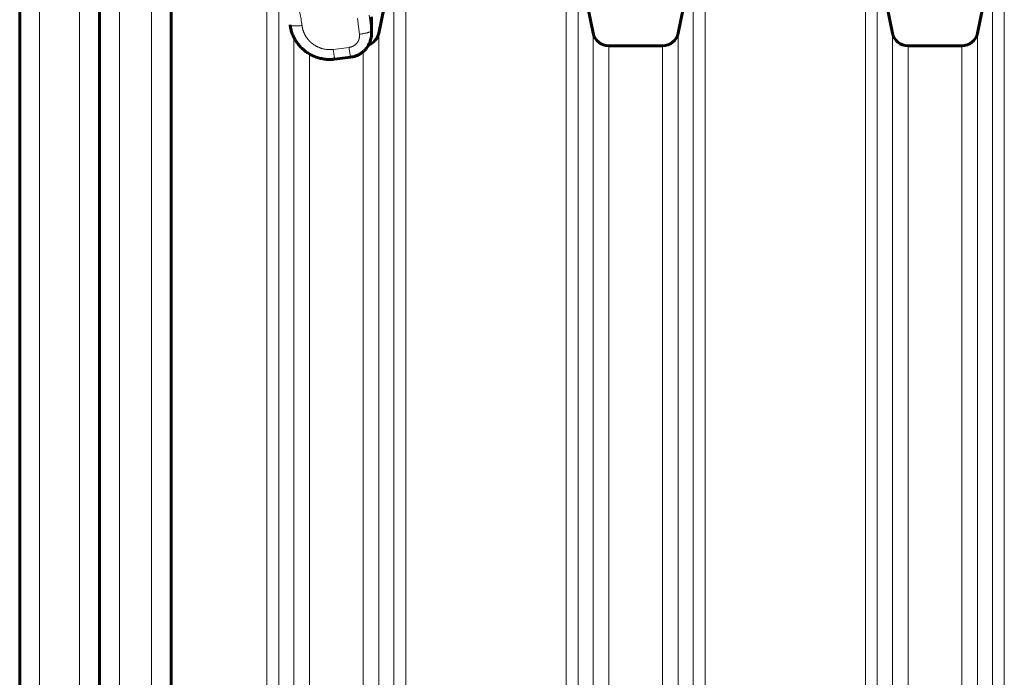
# Model space of a CAD drawing. Units: millimetres. Extents: x -3310 to 3651, y -4493 to 3028.
# Drawn here: x -397 to -150, y -2051 to -1886 of the extents above; entities that cross this region are included whole.
import ezdxf

# ---------------------------------------------------------------- set-up
doc = ezdxf.new("R2010")
doc.units = ezdxf.units.MM
doc.linetypes.add('K5LT_BASIC', pattern=[0])
doc.linetypes.add('K5LT_THIN', pattern=[0])

msp = doc.modelspace()

# ---------------------------------------------------------------- linework, layer by layer
at = {"color": 7, "linetype": 'K5LT_THIN', "lineweight": 18}
for p, q in [((-371.73, -2603.76), (-371.73, -1696.78)), ((-363.73, -2603.76), (-363.73, -1696.78)), ((-391.73, -1797.74), (-391.73, -2497.74)), ((-381.73, -1797.74), (-381.73, -2497.74)), ((-334.76, -2093.9), (-334.76, -1865.72)), ((-300, -2147.74), (-300, -1865.72)), ((-259.76, -2147.74), (-259.76, -1865.72)), ((-225, -2147.74), (-225, -1865.72)), ((-184.76, -2147.74), (-184.76, -1865.72)), ((-150, -2147.74), (-150, -1865.72)), ((-331.82, -2094.97), (-331.82, -1871)), ((-302.94, -2147.74), (-302.94, -1871)), ((-256.82, -2147.74), (-256.82, -1871)), ((-227.94, -2147.74), (-227.94, -1871)), ((-181.82, -2147.74), (-181.82, -1871)), ((-152.94, -2147.74), (-152.94, -1871)), ((-311.59, -1889.83), (-312.09, -1885.92)), ((-308.62, -1888.94), (-309.12, -1885.03)), ((-308.62, -1885.46), (-308.62, -1888.94)), ((-306.73, -2147.74), (-306.73, -1889.54)), ((-253.03, -2147.74), (-253.03, -1889.54)), ((-231.73, -2147.74), (-231.73, -1889.54)), ((-178.03, -2147.74), (-178.03, -1889.54)), ((-156.73, -2147.74), (-156.73, -1889.54)), ((-328.03, -2096.05), (-328.03, -1890.59)), ((-324.11, -2096.96), (-324.11, -1894.79)), ((-318.16, -1893.62), (-314.2, -1893.13)), ((-310.64, -2101.71), (-310.64, -1894.18)), ((-249.11, -2147.74), (-249.11, -1892.74)), ((-235.64, -2147.74), (-235.64, -1892.74)), ((-174.11, -2147.74), (-174.11, -1892.74)), ((-160.64, -2147.74), (-160.64, -1892.74))]:
    msp.add_line(p, q, dxfattribs=at)
at = {"color": 150, "linetype": 'K5LT_BASIC', "lineweight": 60}
for p, q in [((-376.73, -2598.76), (-376.73, -1701.74)), ((-358.73, -2598.76), (-358.73, -1701.74)), ((-396.73, -1802.74), (-396.73, -2492.74)), ((-376.73, -1802.74), (-376.73, -2492.74)), ((-302.94, -1871), (-306.73, -1889.54)), ((-253.03, -1889.54), (-256.82, -1871)), ((-227.94, -1871), (-231.73, -1889.54)), ((-178.03, -1889.54), (-181.82, -1871)), ((-152.94, -1871), (-156.73, -1889.54)), ((-308.57, -1886.21), (-308.57, -1889.68)), ((-308.57, -1889.68), (-308.57, -1886.21)), ((-235.64, -1892.74), (-249.11, -1892.74)), ((-160.64, -1892.74), (-174.11, -1892.74)), ((-313.83, -1895.59), (-317.8, -1896.08))]:
    msp.add_line(p, q, dxfattribs=at)
for centre, radius, start, end in [((-314.57, -1886.21), 6, 0, 7.1808), ((-310.64, -1888.74), 4, 289.8113, 348.463), ((-249.11, -1888.74), 4, 191.537, 270), ((-235.64, -1888.74), 4, 270, 348.463), ((-174.11, -1888.74), 4, 191.537, 270), ((-160.64, -1888.74), 4, 270, 348.463)]:
    msp.add_arc(centre, radius, start, end, dxfattribs=at)
at = {"color": 7, "linetype": 'K5LT_THIN', "lineweight": 18}
for points, knots in [([(-355.73, -1859.34), (-355.19, -1859.4), (-354.66, -1859.45), (-353.6, -1859.6), (-353.06, -1859.68), (-352.23, -1859.84), (-351.93, -1859.9), (-351.11, -1860.08), (-350.59, -1860.2), (-349.56, -1860.48), (-349.04, -1860.63), (-348.23, -1860.89), (-347.94, -1860.99), (-347.15, -1861.27), (-346.65, -1861.45), (-345.91, -1861.76), (-345.66, -1861.86), (-345.17, -1862.08), (-344.92, -1862.19), (-344.39, -1862.43), (-344.12, -1862.56), (-343.61, -1862.82), (-343.38, -1862.93), (-342.91, -1863.18), (-342.68, -1863.31), (-342.21, -1863.57), (-341.97, -1863.7), (-341.51, -1863.98), (-341.27, -1864.12), (-340.78, -1864.43), (-340.53, -1864.59), (-340.06, -1864.91), (-339.84, -1865.05), (-339.41, -1865.35), (-339.19, -1865.51), (-338.76, -1865.83), (-338.55, -1865.99), (-338.12, -1866.32), (-337.9, -1866.49), (-337.45, -1866.86), (-337.22, -1867.05), (-336.79, -1867.42), (-336.59, -1867.6), (-336.2, -1867.96), (-336, -1868.14), (-335.61, -1868.51), (-335.41, -1868.7), (-335.04, -1869.08), (-334.85, -1869.27), (-334.46, -1869.68), (-334.25, -1869.9), (-333.87, -1870.33), (-333.69, -1870.54), (-333.33, -1870.95), (-333.16, -1871.16), (-332.82, -1871.57), (-332.66, -1871.77), (-332.34, -1872.19), (-332.18, -1872.39), (-331.85, -1872.85), (-331.67, -1873.09), (-331.34, -1873.56), (-331.19, -1873.79), (-330.89, -1874.24), (-330.75, -1874.47), (-330.47, -1874.92), (-330.33, -1875.14), (-330.07, -1875.59), (-329.94, -1875.82), (-329.66, -1876.31), (-329.52, -1876.58), (-329.25, -1877.09), (-329.13, -1877.33), (-328.89, -1877.81), (-328.78, -1878.05), (-328.56, -1878.53), (-328.45, -1878.77), (-328.24, -1879.25), (-328.14, -1879.5), (-327.93, -1880.02), (-327.82, -1880.3), (-327.53, -1881.09), (-327.36, -1881.59), (-327.04, -1882.6), (-326.9, -1883.11), (-326.69, -1883.91), (-326.62, -1884.2), (-326.43, -1885.02), (-326.32, -1885.54), (-326.13, -1886.58), (-326.05, -1887.1), (-325.99, -1887.63), (-325.99, -1887.64), (-325.98, -1887.64)], [1.544248, 1.544248, 1.544248, 1.544248, 2.295798, 2.295798, 3.053155, 3.053155, 3.483471, 3.483471, 4.23326, 4.23326, 4.993076, 4.993076, 5.423398, 5.423398, 6.170612, 6.170612, 6.549733, 6.549733, 6.93303, 6.93303, 7.36336, 7.36336, 7.733151, 7.733151, 8.10772, 8.10772, 8.487514, 8.487514, 8.873029, 8.873029, 9.303371, 9.303371, 9.670762, 9.670762, 10.044438, 10.044438, 10.424989, 10.424989, 10.813086, 10.813086, 11.243443, 11.243443, 11.616759, 11.616759, 11.998548, 11.998548, 12.380659, 12.380659, 12.753665, 12.753665, 13.184039, 13.184039, 13.572972, 13.572972, 13.953781, 13.953781, 14.3272, 14.3272, 14.693875, 14.693875, 15.124269, 15.124269, 15.510518, 15.510518, 15.89057, 15.89057, 16.264963, 16.264963, 16.634178, 16.634178, 17.064594, 17.064594, 17.44857, 17.44857, 17.827959, 17.827959, 18.203173, 18.203173, 18.574586, 18.574586, 19.005026, 19.005026, 19.765779, 19.765779, 20.515106, 20.515106, 20.945573, 20.945573, 21.703884, 21.703884, 22.455748, 22.455748, 22.464035, 22.464035, 22.464035, 22.464035]), ([(-328.96, -1887.5), (-328.96, -1887.53), (-328.93, -1887.58), (-328.83, -1887.63), (-328.69, -1887.68), (-328.52, -1887.71), (-328.3, -1887.74), (-328.05, -1887.76), (-327.77, -1887.76), (-327.46, -1887.76), (-327.12, -1887.75), (-326.77, -1887.72), (-326.39, -1887.69), (-326.13, -1887.66), (-325.98, -1887.64)], [0, 0, 0, 0, 1.440085, 2.780206, 3.974384, 5.195461, 6.390495, 7.592512, 8.800502, 10.004607, 11.211192, 12.401346, 13.619864, 15, 15, 15, 15]), ([(-325.98, -1887.64), (-325.96, -1887.78), (-325.94, -1887.92), (-325.9, -1888.13), (-325.89, -1888.2), (-325.86, -1888.34), (-325.84, -1888.41), (-325.81, -1888.55), (-325.79, -1888.62), (-325.75, -1888.76), (-325.72, -1888.83), (-325.68, -1888.97), (-325.66, -1889.03), (-325.61, -1889.17), (-325.58, -1889.24), (-325.53, -1889.37), (-325.5, -1889.44), (-325.44, -1889.57), (-325.41, -1889.64), (-325.35, -1889.77), (-325.32, -1889.83), (-325.25, -1889.96), (-325.22, -1890.03), (-325.15, -1890.15), (-325.11, -1890.22), (-325.04, -1890.34), (-325, -1890.4), (-324.92, -1890.53), (-324.88, -1890.59), (-324.8, -1890.7), (-324.75, -1890.76), (-324.67, -1890.88), (-324.62, -1890.94), (-324.56, -1891.02), (-324.54, -1891.05), (-324.49, -1891.11), (-324.47, -1891.14), (-324.42, -1891.19), (-324.4, -1891.22), (-324.35, -1891.28), (-324.32, -1891.3), (-324.28, -1891.36), (-324.25, -1891.38), (-324.2, -1891.44), (-324.18, -1891.47), (-324.13, -1891.52), (-324.1, -1891.54), (-324.05, -1891.6), (-324.03, -1891.62), (-323.97, -1891.67), (-323.95, -1891.7), (-323.89, -1891.75), (-323.87, -1891.78), (-323.81, -1891.83), (-323.79, -1891.85), (-323.73, -1891.9), (-323.7, -1891.92), (-323.65, -1891.97), (-323.62, -1892), (-323.57, -1892.04), (-323.54, -1892.06), (-323.48, -1892.11), (-323.45, -1892.13), (-323.4, -1892.18), (-323.37, -1892.2), (-323.31, -1892.25), (-323.28, -1892.27), (-323.22, -1892.31), (-323.19, -1892.33), (-323.1, -1892.4), (-323.04, -1892.44), (-322.92, -1892.52), (-322.86, -1892.56), (-322.74, -1892.64), (-322.67, -1892.68), (-322.55, -1892.75), (-322.48, -1892.78), (-322.36, -1892.85), (-322.29, -1892.89), (-322.16, -1892.95), (-322.09, -1892.99), (-321.96, -1893.05), (-321.89, -1893.08), (-321.76, -1893.14), (-321.69, -1893.16), (-321.55, -1893.22), (-321.49, -1893.24), (-321.35, -1893.29), (-321.28, -1893.31), (-321.14, -1893.36), (-321.07, -1893.38), (-320.93, -1893.42), (-320.86, -1893.44), (-320.71, -1893.48), (-320.64, -1893.49), (-320.5, -1893.53), (-320.43, -1893.54), (-320.21, -1893.58), (-320.07, -1893.6), (-319.78, -1893.64), (-319.63, -1893.65), (-319.34, -1893.67), (-319.19, -1893.68), (-318.9, -1893.68), (-318.75, -1893.67), (-318.46, -1893.65), (-318.31, -1893.64), (-318.16, -1893.62)], [4.444328, 4.444328, 4.444328, 4.444328, 5.340452, 5.340452, 5.801599, 5.801599, 6.265961, 6.265961, 6.726678, 6.726678, 7.191584, 7.191584, 7.65187, 7.65187, 8.117318, 8.117318, 8.577111, 8.577111, 9.043162, 9.043162, 9.502449, 9.502449, 9.969112, 9.969112, 10.427855, 10.427855, 10.895165, 10.895165, 11.353317, 11.353317, 11.821319, 11.821319, 12.278819, 12.278819, 12.511706, 12.511706, 12.747569, 12.747569, 12.97445, 12.97445, 13.204344, 13.204344, 13.437431, 13.437431, 13.673909, 13.673909, 13.900185, 13.900185, 14.129867, 14.129867, 14.366929, 14.366929, 14.600337, 14.600337, 14.836901, 14.836901, 15.070046, 15.070046, 15.29996, 15.29996, 15.526846, 15.526846, 15.759977, 15.759977, 15.990187, 15.990187, 16.223244, 16.223244, 16.453546, 16.453546, 16.921833, 16.921833, 17.380202, 17.380202, 17.847886, 17.847886, 18.306921, 18.306921, 18.774036, 18.774036, 19.233698, 19.233698, 19.700278, 19.700278, 20.160527, 20.160527, 20.626578, 20.626578, 21.087399, 21.087399, 21.55298, 21.55298, 22.014309, 22.014309, 22.479415, 22.479415, 22.941248, 22.941248, 23.86821, 23.86821, 24.795187, 24.795187, 25.722172, 25.722172, 26.649157, 26.649157, 27.572379, 27.572379, 27.572379, 27.572379]), ([(-314.2, -1893.13), (-314.2, -1893.13), (-314.19, -1893.13), (-314.13, -1893.12), (-314.07, -1893.11), (-313.95, -1893.09), (-313.88, -1893.08), (-313.79, -1893.05), (-313.76, -1893.04), (-313.7, -1893.03), (-313.67, -1893.02), (-313.61, -1893), (-313.58, -1892.99), (-313.52, -1892.97), (-313.49, -1892.96), (-313.43, -1892.93), (-313.41, -1892.92), (-313.35, -1892.9), (-313.32, -1892.88), (-313.26, -1892.86), (-313.23, -1892.84), (-313.18, -1892.82), (-313.15, -1892.8), (-313.09, -1892.77), (-313.07, -1892.76), (-313.01, -1892.72), (-312.99, -1892.71), (-312.93, -1892.67), (-312.91, -1892.66), (-312.85, -1892.62), (-312.83, -1892.6), (-312.78, -1892.57), (-312.75, -1892.55), (-312.7, -1892.51), (-312.68, -1892.49), (-312.63, -1892.45), (-312.61, -1892.43), (-312.56, -1892.39), (-312.54, -1892.37), (-312.49, -1892.33), (-312.47, -1892.3), (-312.42, -1892.26), (-312.4, -1892.24), (-312.36, -1892.19), (-312.34, -1892.17), (-312.29, -1892.12), (-312.27, -1892.1), (-312.23, -1892.05), (-312.21, -1892.03), (-312.18, -1891.98), (-312.16, -1891.95), (-312.12, -1891.9), (-312.1, -1891.88), (-312.07, -1891.83), (-312.05, -1891.8), (-312.02, -1891.75), (-312, -1891.72), (-311.97, -1891.67), (-311.95, -1891.64), (-311.92, -1891.59), (-311.91, -1891.56), (-311.88, -1891.5), (-311.87, -1891.48), (-311.84, -1891.42), (-311.83, -1891.39), (-311.8, -1891.33), (-311.79, -1891.31), (-311.77, -1891.25), (-311.76, -1891.22), (-311.73, -1891.16), (-311.72, -1891.13), (-311.7, -1891.07), (-311.7, -1891.04), (-311.68, -1890.98), (-311.67, -1890.95), (-311.65, -1890.86), (-311.63, -1890.8), (-311.61, -1890.68), (-311.6, -1890.62), (-311.59, -1890.5), (-311.58, -1890.44), (-311.57, -1890.31), (-311.57, -1890.25), (-311.57, -1890.13), (-311.57, -1890.06), (-311.58, -1889.94), (-311.59, -1889.89), (-311.59, -1889.83)], [6.61761, 6.61761, 6.61761, 6.61761, 6.623959, 6.623959, 7.456777, 7.456777, 8.289557, 8.289557, 8.704011, 8.704011, 9.122288, 9.122288, 9.536253, 9.536253, 9.954957, 9.954957, 10.368407, 10.368407, 10.787553, 10.787553, 11.200472, 11.200472, 11.620064, 11.620064, 12.032379, 12.032379, 12.452479, 12.452479, 12.864161, 12.864161, 13.284787, 13.284787, 13.695778, 13.695778, 14.116979, 14.116979, 14.527209, 14.527209, 14.949043, 14.949043, 15.371524, 15.371524, 15.78097, 15.78097, 16.202612, 16.202612, 16.612753, 16.612753, 17.028639, 17.028639, 17.444485, 17.444485, 17.864629, 17.864629, 18.275952, 18.275952, 18.695443, 18.695443, 19.107252, 19.107252, 19.526102, 19.526102, 19.938376, 19.938376, 20.356651, 20.356651, 20.769321, 20.769321, 21.187027, 21.187027, 21.60008, 21.60008, 22.017237, 22.017237, 22.430649, 22.430649, 23.261025, 23.261025, 24.091206, 24.091206, 24.921189, 24.921189, 25.750973, 25.750973, 26.580558, 26.580558, 27.359869, 27.359869, 27.359869, 27.359869]), ([(-308.62, -1888.94), (-308.62, -1888.96), (-308.64, -1889.02), (-308.73, -1889.1), (-308.85, -1889.17), (-309.02, -1889.25), (-309.22, -1889.33), (-309.47, -1889.41), (-309.74, -1889.49), (-310.05, -1889.56), (-310.38, -1889.63), (-310.72, -1889.7), (-311.13, -1889.77), (-311.42, -1889.81), (-311.59, -1889.83)], [0, 0, 0, 0, 1.448959, 2.71392, 3.870623, 5.049195, 6.253022, 7.433556, 8.619852, 9.806693, 10.987851, 12.173827, 13.348669, 15, 15, 15, 15]), ([(-317.8, -1896.08), (-317.8, -1896.08), (-317.81, -1896.06), (-317.83, -1895.98), (-317.85, -1895.85), (-317.88, -1895.7), (-317.91, -1895.5), (-317.94, -1895.26), (-317.98, -1894.99), (-318.02, -1894.69), (-318.07, -1894.36), (-318.12, -1894.01), (-318.15, -1893.75), (-318.16, -1893.62)], [0, 0, 0, 0, 1.507385, 2.824614, 3.981798, 5.189279, 6.431004, 7.676634, 8.907462, 10.151064, 11.376816, 12.663636, 14, 14, 14, 14]), ([(-313.83, -1895.59), (-313.83, -1895.59), (-313.84, -1895.57), (-313.86, -1895.48), (-313.88, -1895.36), (-313.91, -1895.2), (-313.94, -1895), (-313.97, -1894.77), (-314.01, -1894.49), (-314.05, -1894.2), (-314.1, -1893.87), (-314.15, -1893.51), (-314.18, -1893.26), (-314.2, -1893.13)], [0, 0, 0, 0, 1.507381, 2.8246, 3.981762, 5.189175, 6.430857, 7.676497, 8.907365, 10.150972, 11.376704, 12.663557, 14, 14, 14, 14])]:
    msp.add_open_spline(points, degree=3, knots=knots, dxfattribs=at)
at = {"color": 150, "linetype": 'K5LT_BASIC', "lineweight": 60}
msp.add_open_spline([(-328.96, -1887.49), (-328.96, -1887.5), (-328.96, -1887.5), (-328.96, -1887.5)], degree=3, dxfattribs=at)
at = {"color": 7, "linetype": 'K5LT_THIN', "lineweight": 18}
for points in [[(-328.96, -1887.49), (-328.96, -1887.5), (-328.96, -1887.5), (-328.96, -1887.5)], [(-308.57, -1889.68), (-308.57, -1889.43), (-308.59, -1889.18), (-308.62, -1888.94)]]:
    msp.add_open_spline(points, degree=3, dxfattribs=at)
at = {"color": 150, "linetype": 'K5LT_BASIC', "lineweight": 60}
for points, knots in [([(-317.8, -1896.08), (-317.8, -1896.08), (-317.81, -1896.08), (-317.85, -1896.09), (-317.89, -1896.09), (-317.98, -1896.1), (-318.03, -1896.1), (-318.17, -1896.12), (-318.27, -1896.13), (-318.56, -1896.15), (-318.76, -1896.15), (-319.35, -1896.16), (-319.74, -1896.14), (-320.54, -1896.05), (-320.95, -1895.98), (-321.73, -1895.8), (-322.11, -1895.69), (-322.85, -1895.42), (-323.2, -1895.27), (-323.89, -1894.92), (-324.22, -1894.73), (-324.85, -1894.32), (-325.15, -1894.1), (-325.72, -1893.63), (-325.99, -1893.38), (-326.51, -1892.85), (-326.75, -1892.57), (-327.19, -1892), (-327.4, -1891.71), (-327.77, -1891.1), (-327.94, -1890.78), (-328.25, -1890.13), (-328.38, -1889.8), (-328.62, -1889.13), (-328.72, -1888.79), (-328.86, -1888.13), (-328.92, -1887.82), (-328.96, -1887.5)], [0, 0, 0, 0, 0.406346, 0.406346, 3.187925, 3.187925, 6.68061, 6.68061, 13.66598, 13.66598, 27.63672, 27.63672, 55.578199, 55.578199, 84.844478, 84.844478, 113.016991, 113.016991, 140.570973, 140.570973, 167.639842, 167.639842, 194.268071, 194.268071, 220.677039, 220.677039, 246.916246, 246.916246, 272.426584, 272.426584, 298.229264, 298.229264, 323.75889, 323.75889, 349.27155, 349.27155, 371.999737, 371.999737, 371.999737, 371.999737]), ([(-313.83, -1895.59), (-313.6, -1895.56), (-313.37, -1895.52), (-312.92, -1895.41), (-312.7, -1895.34), (-312.27, -1895.18), (-312.06, -1895.09), (-311.65, -1894.88), (-311.45, -1894.77), (-311.07, -1894.52), (-310.89, -1894.38), (-310.54, -1894.1), (-310.38, -1893.95), (-310.07, -1893.63), (-309.93, -1893.46), (-309.66, -1893.11), (-309.54, -1892.93), (-309.38, -1892.66), (-309.33, -1892.58), (-309.23, -1892.39), (-309.17, -1892.28), (-309.03, -1891.98), (-308.95, -1891.78), (-308.81, -1891.37), (-308.76, -1891.16), (-308.66, -1890.75), (-308.63, -1890.54), (-308.58, -1890.11), (-308.57, -1889.89), (-308.57, -1889.68)], [0.00017, 0.00017, 0.00017, 0.00017, 8.802751, 8.802751, 17.554546, 17.554546, 26.408934, 26.408934, 35.074614, 35.074614, 43.682796, 43.682796, 52.182646, 52.182646, 60.58152, 60.58152, 68.92798, 68.92798, 72.46001, 72.46001, 77.19964, 77.19964, 85.427192, 85.427192, 93.562237, 93.562237, 101.720379, 101.720379, 110, 110, 110, 110]), ([(-309.29, -1892.5), (-309.23, -1892.39), (-309.17, -1892.28), (-309.03, -1891.98), (-308.95, -1891.78), (-308.81, -1891.37), (-308.76, -1891.16), (-308.66, -1890.75), (-308.63, -1890.54), (-308.58, -1890.11), (-308.57, -1889.89), (-308.57, -1889.68)], [72.46001, 72.46001, 72.46001, 72.46001, 77.19964, 77.19964, 85.427192, 85.427192, 93.562237, 93.562237, 101.720379, 101.720379, 110, 110, 110, 110])]:
    msp.add_open_spline(points, degree=3, knots=knots, dxfattribs=at)

doc.saveas('drawing.dxf')
